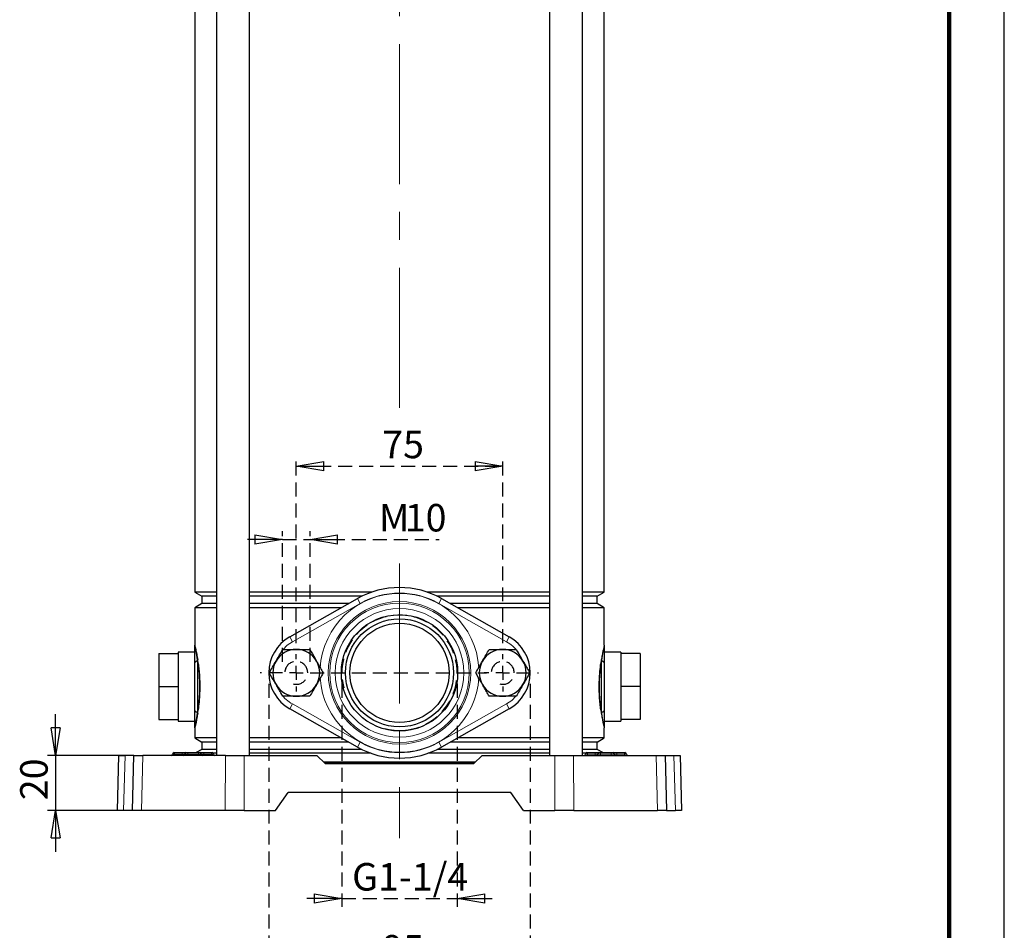
# Model space of a CAD drawing. Units: millimetres. Extents: x -4 to 213, y 0 to 297.
# Drawn here: x 121 to 210, y 132 to 214 of the extents above; entities that cross this region are included whole.
import ezdxf

# ---------------------------------------------------------------- set-up
doc = ezdxf.new("R2010")
doc.units = ezdxf.units.MM
doc.linetypes.add('CENTERX2', pattern=[20.32, 12.7, -2.54, 2.54, -2.54])
doc.linetypes.add('HIDDEN', pattern=[1.905, 1.27, -0.635])
doc.layers.add('FORMAT', color=7, linetype='Continuous')
doc.layers.add('TRATTEGGIO', color=7, linetype='HIDDEN')
doc.styles.add('SLDTEXTSTYLE0', font='TXT', dxfattribs={"width": 0.605})
doc.dimstyles.new('SLDDIMSTYLE2', dxfattribs={"dimtxt": 2.5, "dimasz": 2.5, "dimexe": 0, "dimexo": 0.0625, "dimtad": 1, "dimlfac": 4, "dimrnd": 1e-09, "dimzin": 12, "dimdsep": 46, "dimtxsty": 'SLDTEXTSTYLE0', "dimblk1": 'CLOSED', "dimblk2": 'CLOSED', "dimsah": 1, "dimcen": 0.09, "dimadec": 0, "dimazin": 3, "dimtfac": 1, "dimtofl": 0, "dimtmove": 0, "dimatfit": 3, "dimldrblk": 'CLOSED', "dimfxl": 0, "dimfrac": 2, "dimtolj": 1, "dimtzin": 12, "dimarcsym": 0})
doc.dimstyles.new('SLDDIMSTYLE3', dxfattribs={"dimtxt": 2.5, "dimasz": 2.5, "dimexe": 0, "dimexo": 0.0625, "dimtad": 1, "dimlfac": 4, "dimrnd": 1e-09, "dimzin": 12, "dimdsep": 46, "dimtxsty": 'SLDTEXTSTYLE0', "dimblk1": 'CLOSED', "dimblk2": 'CLOSED', "dimsah": 1, "dimcen": 0.09, "dimadec": 0, "dimazin": 3, "dimtfac": 1, "dimtmove": 0, "dimatfit": 0, "dimldrblk": 'CLOSED', "dimfxl": 0, "dimfrac": 2, "dimtolj": 1, "dimtzin": 12, "dimarcsym": 0})
doc.dimstyles.new('SLDDIMSTYLE6', dxfattribs={"dimtxt": 2.5, "dimasz": 2.5, "dimexe": 0, "dimexo": 0.0625, "dimtad": 1, "dimdec": 6, "dimlfac": 4, "dimrnd": 1e-09, "dimzin": 12, "dimdsep": 46, "dimtxsty": 'SLDTEXTSTYLE0', "dimblk1": 'CLOSED', "dimblk2": 'CLOSED', "dimsah": 1, "dimcen": 0.09, "dimadec": 0, "dimazin": 3, "dimtfac": 1, "dimtmove": 0, "dimatfit": 0, "dimldrblk": 'CLOSED', "dimfxl": 0, "dimfrac": 2, "dimtolj": 1, "dimtzin": 12, "dimarcsym": 0})

# ---------------------------------------------------------------- blocks, each defined once
blk = doc.blocks.new('_Closed')
at = {"color": 0, "linetype": 'ByBlock', "lineweight": -2}
for p, q in [((-1, 0.166667), (0, 0)), ((-1, 0.166667), (-1, -0.166667)), ((0, 0), (-1, -0.166667)), ((0, 0), (-1, 0))]:
    blk.add_line(p, q, dxfattribs=at)
blk = doc.blocks.new('_D_13')
at = {"layer": 'FORMAT'}
for p, q in [((123.841, 147.444), (123.841, 151.194)), ((130.772, 147.444), (123.091, 147.444)), ((123.841, 147.444), (123.841, 142.444)), ((130.641, 142.444), (123.091, 142.444)), ((123.841, 142.444), (123.841, 138.694))]:
    blk.add_line(p, q, dxfattribs=at)
at = {"layer": 'FORMAT', "xscale": 2.5, "yscale": 2.5}
for p, rotation in [((123.841, 147.444), 270.0000000000004), ((123.841, 142.444), 90.0000000000004)]:
    blk.add_blockref('_Closed', p, dxfattribs=dict(at, rotation=rotation))
at = {"layer": 'FORMAT', "insert": (120.618, 143.378), "char_height": 2.5, "attachment_point": 1, "rotation": 90, "style": 'SLDTEXTSTYLE0'}
blk.add_mtext('20', dxfattribs=at)
blk = doc.blocks.new('_D_14')
at = {"layer": 'TRATTEGGIO'}
for p, q in [((143.194, 153.944), (143.194, 127.153)), ((166.944, 153.944), (166.944, 127.153)), ((143.194, 127.903), (166.944, 127.903))]:
    blk.add_line(p, q, dxfattribs=at)
at = {"layer": 'TRATTEGGIO', "xscale": 2.5, "yscale": 2.5, "rotation": 180.0000000000004}
blk.add_blockref('_Closed', (143.194, 127.903), dxfattribs=at)
at = {"layer": 'TRATTEGGIO', "xscale": 2.5, "yscale": 2.5}
blk.add_blockref('_Closed', (166.944, 127.903), dxfattribs=at)
at = {"layer": 'TRATTEGGIO', "insert": (153.503, 131.126), "char_height": 2.5, "attachment_point": 1, "style": 'SLDTEXTSTYLE0'}
blk.add_mtext('95', dxfattribs=at)
blk = doc.blocks.new('_D_15')
at = {"layer": 'TRATTEGGIO', "color": 7}
for p, q in [((145.694, 157.631), (145.694, 174.467)), ((164.444, 157.631), (164.444, 174.467)), ((145.694, 173.717), (164.444, 173.717))]:
    blk.add_line(p, q, dxfattribs=at)
at = {"layer": 'TRATTEGGIO', "color": 7, "xscale": 2.5, "yscale": 2.5, "rotation": 180.0000000000004}
blk.add_blockref('_Closed', (145.694, 173.717), dxfattribs=at)
at = {"layer": 'TRATTEGGIO', "color": 7, "xscale": 2.5, "yscale": 2.5}
blk.add_blockref('_Closed', (164.444, 173.717), dxfattribs=at)
at = {"layer": 'TRATTEGGIO', "color": 7, "insert": (153.503, 176.94), "char_height": 2.5, "attachment_point": 1, "style": 'SLDTEXTSTYLE0'}
blk.add_mtext('75', dxfattribs=at)
blk = doc.blocks.new('_D_16')
at = {"layer": 'TRATTEGGIO'}
for p, q in [((144.444, 155.944), (144.444, 167.813)), ((146.944, 155.944), (146.944, 167.813)), ((144.444, 167.063), (140.694, 167.063)), ((144.444, 167.063), (146.944, 167.063)), ((146.944, 167.063), (158.681, 167.063))]:
    blk.add_line(p, q, dxfattribs=at)
at = {"layer": 'TRATTEGGIO', "xscale": 2.5, "yscale": 2.5}
blk.add_blockref('_Closed', (144.444, 167.063), dxfattribs=at)
at = {"layer": 'TRATTEGGIO', "xscale": 2.5, "yscale": 2.5, "rotation": 180.0000000000004}
blk.add_blockref('_Closed', (146.944, 167.063), dxfattribs=at)
at = {"layer": 'TRATTEGGIO', "char_height": 2.5, "attachment_point": 1, "style": 'SLDTEXTSTYLE0'}
for s, insert in [('M', (153.202, 170.286)), ('10', (155.549, 170.286))]:
    blk.add_mtext(s, dxfattribs=dict(at, insert=insert))
blk = doc.blocks.new('_D_17')
at = {"layer": 'TRATTEGGIO'}
for p, q in [((149.83, 153.944), (149.83, 133.694)), ((160.308, 153.944), (160.308, 133.694)), ((149.83, 134.444), (146.08, 134.444)), ((149.83, 134.444), (160.308, 134.444)), ((160.308, 134.444), (164.058, 134.444))]:
    blk.add_line(p, q, dxfattribs=at)
at = {"layer": 'TRATTEGGIO', "xscale": 2.5, "yscale": 2.5}
blk.add_blockref('_Closed', (149.83, 134.444), dxfattribs=at)
at = {"layer": 'TRATTEGGIO', "xscale": 2.5, "yscale": 2.5, "rotation": 180.0000000000004}
blk.add_blockref('_Closed', (160.308, 134.444), dxfattribs=at)
at = {"layer": 'TRATTEGGIO', "insert": (150.764, 137.666), "char_height": 2.5, "attachment_point": 1, "style": 'SLDTEXTSTYLE0'}
blk.add_mtext('G1-1/4', dxfattribs=at)
blk = doc.blocks.new('SW_CENTERMARKSYMBOL_1')
at = {"layer": 'TRATTEGGIO', "color": 0}
for p, q in [((0, 1.25), (0, 1.688)), ((-1.25, 0), (-3.268, 0)), ((0, 0), (-0.625, 0)), ((0, 0), (0, 0.625)), ((0, 0), (0, -0.625)), ((0, 0), (0.625, 0)), ((1.25, 0), (17.287, 0)), ((0, -1.25), (0, -1.687))]:
    blk.add_line(p, q, dxfattribs=at)
blk = doc.blocks.new('SW_CENTERMARKSYMBOL_2')
at = {"layer": 'TRATTEGGIO', "color": 0}
for p, q in [((0, 1.25), (0, 1.688)), ((-1.25, 0), (-1.688, 0)), ((0, 0), (-0.625, 0)), ((0, 0), (0, 0.625)), ((0, 0), (0, -0.625)), ((0, 0), (0.625, 0)), ((1.25, 0), (3.25, 0)), ((0, -1.25), (0, -1.688))]:
    blk.add_line(p, q, dxfattribs=at)

msp = doc.modelspace()

# ---------------------------------------------------------------- linework, layer by layer
at = {"color": 7, "linetype": 'Continuous', "lineweight": 25}
for p, q in [((210, 0), (210, 297)), ((138.45482933, 240.4437306), (138.45482933, 147.4437306)), ((141.45482933, 147.4437306), (141.45482933, 240.4437306)), ((168.68364423, 240.4437306), (168.68364423, 147.4437306)), ((171.68364423, 147.4437306), (171.68364423, 240.4437306)), ((136.46923678, 223.23470293), (136.46923678, 162.27775828)), ((173.66923678, 162.27775828), (173.66923678, 223.23470293)), ((136.46923678, 162.27775828), (137.11923678, 161.9024806)), ((138.45482933, 162.27775828), (136.46923678, 162.27775828)), ((137.11923678, 161.9024806), (137.11923678, 161.2349806)), ((138.45482933, 161.9024806), (137.11923678, 161.9024806)), ((152.56433398, 162.27775828), (141.45482933, 162.27775828)), ((151.65774174, 161.9024806), (141.45482933, 161.9024806)), ((168.68364423, 162.27775828), (157.57413959, 162.27775828)), ((168.68364423, 161.9024806), (158.48073183, 161.9024806)), ((173.66923678, 162.27775828), (171.68364423, 162.27775828)), ((173.01923678, 161.9024806), (171.68364423, 161.9024806)), ((173.01923678, 161.9024806), (173.66923678, 162.27775828)), ((173.01923678, 161.2349806), (173.01923678, 161.9024806)), ((137.11923678, 161.2349806), (136.46923678, 160.85970293)), ((138.45482933, 161.2349806), (137.11923678, 161.2349806)), ((150.45025072, 161.2349806), (141.45482933, 161.2349806)), ((145.09808293, 158.20781025), (151.25385217, 161.68949522)), ((158.8846214, 161.68949522), (165.04039063, 158.20781025)), ((168.68364423, 161.2349806), (159.68822284, 161.2349806)), ((173.01923678, 161.2349806), (171.68364423, 161.2349806)), ((173.66923678, 160.85970293), (173.01923678, 161.2349806)), ((136.46923678, 160.85970293), (136.46923678, 157.4437306)), ((138.45482933, 160.85970293), (136.46923678, 160.85970293)), ((149.7867436, 160.85970293), (141.45482933, 160.85970293)), ((168.68364423, 160.85970293), (160.35172997, 160.85970293)), ((173.66923678, 160.85970293), (171.68364423, 160.85970293)), ((173.66923678, 157.4437306), (173.66923678, 160.85970293)), ((133.21923678, 156.6937306), (134.96923678, 156.6937306)), ((133.21923678, 156.6937306), (133.21923678, 153.6937306)), ((136.46923678, 156.8187306), (134.96923678, 156.8187306)), ((134.96923678, 156.8187306), (134.96923678, 156.6937306)), ((134.96923678, 156.6937306), (134.96923678, 155.95150283)), ((175.16923678, 156.8187306), (173.66923678, 156.8187306)), ((175.16923678, 156.8187306), (175.16923678, 156.6937306)), ((176.91923678, 156.6937306), (175.16923678, 156.6937306)), ((175.16923678, 156.6937306), (175.16923678, 155.95150283)), ((176.91923678, 156.6937306), (176.91923678, 153.6937306)), ((134.96923678, 155.95150283), (134.96923678, 154.43595837)), ((136.46923678, 151.6252278), (136.46923678, 155.76223341)), ((173.66923678, 155.76223341), (173.66923678, 151.6252278)), ((175.16923678, 155.95150283), (175.16923678, 154.43595837)), ((134.96923678, 154.43595837), (134.96923678, 153.6937306)), ((175.16923678, 154.43595837), (175.16923678, 153.6937306)), ((133.21923678, 153.6937306), (133.21923678, 150.6937306)), ((133.21923678, 153.6937306), (134.96923678, 153.6937306)), ((134.96923678, 153.6937306), (134.96923678, 152.95150283)), ((134.96923678, 152.95150283), (134.96923678, 151.43595837)), ((176.91923678, 153.6937306), (175.16923678, 153.6937306)), ((175.16923678, 153.6937306), (175.16923678, 152.95150283)), ((175.16923678, 152.95150283), (175.16923678, 151.43595837)), ((176.91923678, 153.6937306), (176.91923678, 150.6937306)), ((134.96923678, 151.43595837), (134.96923678, 150.6937306)), ((151.25385217, 148.19796599), (145.09808293, 151.67965095)), ((165.04039063, 151.67965095), (158.8846214, 148.19796599)), ((175.16923678, 151.43595837), (175.16923678, 150.6937306)), ((133.21923678, 150.6937306), (134.96923678, 150.6937306)), ((134.96923678, 150.6937306), (134.96923678, 150.5687306)), ((134.96923678, 150.5687306), (136.46923678, 150.5687306)), ((173.66923678, 150.5687306), (175.16923678, 150.5687306)), ((176.91923678, 150.6937306), (175.16923678, 150.6937306)), ((175.16923678, 150.6937306), (175.16923678, 150.5687306)), ((136.46923678, 149.9437306), (136.46923678, 149.02775828)), ((173.66923678, 149.02775828), (173.66923678, 149.9437306)), ((136.46923678, 149.02775828), (137.11923678, 148.6524806)), ((138.45482933, 149.02775828), (136.46923678, 149.02775828)), ((137.11923678, 148.6524806), (137.11923678, 147.9849806)), ((138.45482933, 148.6524806), (137.11923678, 148.6524806)), ((149.7867436, 149.02775828), (141.45482933, 149.02775828)), ((150.45025072, 148.6524806), (141.45482933, 148.6524806)), ((168.68364423, 148.6524806), (159.68822284, 148.6524806)), ((168.68364423, 149.02775828), (160.35172997, 149.02775828)), ((173.66923678, 149.02775828), (171.68364423, 149.02775828)), ((173.01923678, 148.6524806), (171.68364423, 148.6524806)), ((173.01923678, 148.6524806), (173.66923678, 149.02775828)), ((173.01923678, 147.9849806), (173.01923678, 148.6524806)), ((134.46709298, 147.57091215), (134.46701682, 147.56654905)), ((134.59207394, 147.6937306), (134.63173678, 147.6937306)), ((134.63173678, 147.6937306), (135.33173678, 147.6937306)), ((135.33173678, 147.6937306), (135.70457394, 147.6937306)), ((135.57951682, 147.56654905), (135.57959298, 147.57091215)), ((135.70457394, 147.6937306), (135.83173678, 147.6937306)), ((135.83173678, 147.6937306), (136.80673678, 147.6937306)), ((137.11923678, 147.9849806), (136.61477698, 147.6937306)), ((136.80673678, 147.6937306), (136.93389962, 147.6937306)), ((136.93389962, 147.6937306), (137.30673678, 147.6937306)), ((137.05895674, 147.56654905), (137.05888058, 147.57091215)), ((138.45482933, 147.9849806), (137.11923678, 147.9849806)), ((137.30673678, 147.6937306), (138.00673678, 147.6937306)), ((138.00673678, 147.6937306), (138.04639962, 147.6937306)), ((138.45482933, 147.64578732), (138.14482351, 147.64578732)), ((138.17145674, 147.56654905), (138.17138058, 147.57091215)), ((151.65774174, 147.9849806), (141.45482933, 147.9849806)), ((152.46107194, 147.64578732), (141.45482933, 147.64578732)), ((168.68364423, 147.64578732), (157.67740162, 147.64578732)), ((168.68364423, 147.9849806), (158.48073183, 147.9849806)), ((173.01923678, 147.9849806), (171.68364423, 147.9849806)), ((171.99365005, 147.64578732), (171.68364423, 147.64578732)), ((171.96709298, 147.57091215), (171.96701682, 147.56654905)), ((172.09207394, 147.6937306), (172.13173678, 147.6937306)), ((172.13173678, 147.6937306), (172.83173678, 147.6937306)), ((172.83173678, 147.6937306), (173.20457394, 147.6937306)), ((173.52369658, 147.6937306), (173.01923678, 147.9849806)), ((173.07951682, 147.56654905), (173.07959298, 147.57091215)), ((173.20457394, 147.6937306), (173.33173678, 147.6937306)), ((173.33173678, 147.6937306), (174.30673678, 147.6937306)), ((174.30673678, 147.6937306), (174.43389962, 147.6937306)), ((174.43389962, 147.6937306), (174.80673678, 147.6937306)), ((174.55895674, 147.56654905), (174.55888058, 147.57091215)), ((174.80673678, 147.6937306), (175.50673678, 147.6937306)), ((175.50673678, 147.6937306), (175.54639962, 147.6937306)), ((175.67145674, 147.56654905), (175.67138058, 147.57091215)), ((129.44423678, 142.4437306), (129.57516639, 147.4437306)), ((129.57516639, 147.4437306), (130.14353014, 147.4437306)), ((130.95016639, 147.4437306), (130.14353014, 147.4437306)), ((130.81923678, 142.4437306), (130.95016639, 147.4437306)), ((130.95016639, 147.4437306), (131.77235937, 147.4437306)), ((139.26414128, 147.4437306), (131.77235937, 147.4437306)), ((139.26414128, 147.4437306), (140.97365599, 147.4437306)), ((140.97365599, 147.4437306), (147.56923678, 147.4437306)), ((147.56923678, 147.4437306), (148.31923678, 146.69398761)), ((155.06923678, 146.82620535), (148.18697372, 146.82620535)), ((155.06923678, 146.76370535), (148.24949514, 146.76370535)), ((148.31923678, 146.69398761), (161.81923678, 146.69398761)), ((161.95149984, 146.82620535), (155.06923678, 146.82620535)), ((161.88897842, 146.76370535), (155.06923678, 146.76370535)), ((161.81923678, 146.69398761), (162.56923678, 147.4437306)), ((162.56923678, 147.4437306), (169.16481757, 147.4437306)), ((169.16481757, 147.4437306), (170.87433228, 147.4437306)), ((170.87433228, 147.4437306), (178.36611419, 147.4437306)), ((178.36611419, 147.4437306), (179.18830717, 147.4437306)), ((179.18830717, 147.4437306), (179.31923678, 142.4437306)), ((179.18830717, 147.4437306), (179.99494343, 147.4437306)), ((179.99494343, 147.4437306), (180.56330717, 147.4437306)), ((180.56330717, 147.4437306), (180.69423678, 142.4437306)), ((143.81923678, 142.4437306), (144.95707403, 144.0687306)), ((165.18139953, 144.0687306), (144.95707403, 144.0687306)), ((166.31923678, 142.4437306), (165.18139953, 144.0687306)), ((130.01260053, 142.4437306), (129.44423678, 142.4437306)), ((130.81923678, 142.4437306), (130.01260053, 142.4437306)), ((131.64142976, 142.4437306), (130.81923678, 142.4437306)), ((139.24105486, 142.4437306), (131.64142976, 142.4437306)), ((140.95056957, 142.4437306), (139.24105486, 142.4437306)), ((140.95056957, 142.4437306), (143.81923678, 142.4437306)), ((166.31923678, 142.4437306), (169.18790399, 142.4437306)), ((170.8974187, 142.4437306), (169.18790399, 142.4437306)), ((170.8974187, 142.4437306), (178.4970438, 142.4437306)), ((179.31923678, 142.4437306), (178.4970438, 142.4437306)), ((179.31923678, 142.4437306), (180.12587303, 142.4437306)), ((180.69423678, 142.4437306), (180.12587303, 142.4437306))]:
    msp.add_line(p, q, dxfattribs=at)
at = {"color": 7, "linetype": 'Continuous', "lineweight": 140}
msp.add_line((205, 292), (205, 5), dxfattribs=at)
at = {"color": 8, "linetype": 'Continuous', "lineweight": 18}
for p, q in [((151.50000601, 161.2542846), (145.34423678, 157.77259963)), ((151.50000601, 161.2542846), (151.25385217, 161.68949522)), ((158.63846755, 161.2542846), (158.8846214, 161.68949522)), ((164.79423678, 157.77259963), (158.63846755, 161.2542846)), ((145.09808293, 158.20781025), (145.34423678, 157.77259963)), ((164.79423678, 157.77259963), (165.04039063, 158.20781025)), ((136.73575151, 155.74714462), (136.69752317, 156.05393922)), ((136.73575151, 155.74714462), (136.73575151, 151.64031659)), ((136.74135172, 156.11228038), (136.78691949, 155.80055529)), ((173.35155407, 155.80055529), (173.39712184, 156.11228038)), ((173.44095039, 156.05393922), (173.40272205, 155.74714462)), ((173.40272205, 151.64031659), (173.40272205, 155.74714462)), ((145.09808293, 151.67965095), (145.34423678, 152.11486157)), ((145.34423678, 152.11486157), (151.50000601, 148.63317661)), ((158.63846755, 148.63317661), (164.79423678, 152.11486157)), ((164.79423678, 152.11486157), (165.04039063, 151.67965095)), ((136.69752317, 151.33352199), (136.73575151, 151.64031659)), ((136.78691949, 151.58690592), (136.74135172, 151.27518083)), ((173.39712184, 151.27518083), (173.35155407, 151.58690592)), ((173.40272205, 151.64031659), (173.44095039, 151.33352199)), ((151.25385217, 148.19796599), (151.50000601, 148.63317661)), ((158.8846214, 148.19796599), (158.63846755, 148.63317661)), ((134.46701682, 147.56654905), (134.63173678, 147.56654905)), ((134.63173678, 147.57091215), (134.46709298, 147.57091215)), ((134.63173678, 147.57091215), (134.63173678, 147.6937306)), ((135.33173678, 147.57091215), (134.63173678, 147.57091215)), ((134.63173678, 147.56654905), (134.63173678, 147.57091215)), ((134.63173678, 147.56654905), (135.33173678, 147.56654905)), ((134.63173678, 147.56654905), (134.63173678, 147.4437306)), ((135.33173678, 147.57091215), (135.33173678, 147.6937306)), ((135.57959298, 147.57091215), (135.33173678, 147.57091215)), ((135.33173678, 147.56654905), (135.33173678, 147.57091215)), ((135.33173678, 147.4437306), (135.33173678, 147.56654905)), ((135.33173678, 147.56654905), (135.57951682, 147.56654905)), ((135.57951682, 147.56654905), (135.83173678, 147.56654905)), ((135.83173678, 147.57091215), (135.57959298, 147.57091215)), ((135.83173678, 147.57091215), (135.83173678, 147.6937306)), ((135.83173678, 147.56654905), (135.83173678, 147.57091215)), ((136.80673678, 147.57091215), (135.83173678, 147.57091215)), ((135.83173678, 147.4437306), (135.83173678, 147.56654905)), ((135.83173678, 147.56654905), (136.80673678, 147.56654905)), ((136.80673678, 147.57091215), (136.80673678, 147.6937306)), ((136.80673678, 147.56654905), (136.80673678, 147.57091215)), ((137.05888058, 147.57091215), (136.80673678, 147.57091215)), ((136.80673678, 147.4437306), (136.80673678, 147.56654905)), ((136.80673678, 147.56654905), (137.05895674, 147.56654905)), ((137.30673678, 147.57091215), (137.05888058, 147.57091215)), ((137.05895674, 147.56654905), (137.30673678, 147.56654905)), ((137.30673678, 147.6937306), (137.30673678, 147.57091215)), ((137.30673678, 147.56654905), (137.30673678, 147.57091215)), ((138.00673678, 147.57091215), (137.30673678, 147.57091215)), ((137.30673678, 147.56654905), (137.30673678, 147.4437306)), ((137.30673678, 147.56654905), (138.00673678, 147.56654905)), ((138.00673678, 147.6937306), (138.00673678, 147.57091215)), ((138.00673678, 147.56654905), (138.00673678, 147.57091215)), ((138.17138058, 147.57091215), (138.00673678, 147.57091215)), ((138.00673678, 147.56654905), (138.00673678, 147.4437306)), ((138.00673678, 147.56654905), (138.17145674, 147.56654905)), ((171.96701682, 147.56654905), (172.13173678, 147.56654905)), ((172.13173678, 147.57091215), (171.96709298, 147.57091215)), ((172.13173678, 147.57091215), (172.13173678, 147.6937306)), ((172.13173678, 147.56654905), (172.13173678, 147.57091215)), ((172.83173678, 147.57091215), (172.13173678, 147.57091215)), ((172.13173678, 147.4437306), (172.13173678, 147.56654905)), ((172.13173678, 147.56654905), (172.83173678, 147.56654905)), ((172.83173678, 147.57091215), (172.83173678, 147.6937306)), ((172.83173678, 147.56654905), (172.83173678, 147.57091215)), ((173.07959298, 147.57091215), (172.83173678, 147.57091215)), ((172.83173678, 147.4437306), (172.83173678, 147.56654905)), ((172.83173678, 147.56654905), (173.07951682, 147.56654905)), ((173.07951682, 147.56654905), (173.33173678, 147.56654905)), ((173.33173678, 147.57091215), (173.07959298, 147.57091215)), ((173.33173678, 147.57091215), (173.33173678, 147.6937306)), ((173.33173678, 147.56654905), (173.33173678, 147.57091215)), ((174.30673678, 147.57091215), (173.33173678, 147.57091215)), ((173.33173678, 147.4437306), (173.33173678, 147.56654905)), ((173.33173678, 147.56654905), (174.30673678, 147.56654905)), ((174.30673678, 147.57091215), (174.30673678, 147.6937306)), ((174.30673678, 147.56654905), (174.30673678, 147.57091215)), ((174.55888058, 147.57091215), (174.30673678, 147.57091215)), ((174.30673678, 147.4437306), (174.30673678, 147.56654905)), ((174.30673678, 147.56654905), (174.55895674, 147.56654905)), ((174.80673678, 147.57091215), (174.55888058, 147.57091215)), ((174.55895674, 147.56654905), (174.80673678, 147.56654905)), ((174.80673678, 147.6937306), (174.80673678, 147.57091215)), ((174.80673678, 147.56654905), (174.80673678, 147.57091215)), ((175.50673678, 147.57091215), (174.80673678, 147.57091215)), ((174.80673678, 147.56654905), (174.80673678, 147.4437306)), ((174.80673678, 147.56654905), (175.50673678, 147.56654905)), ((175.50673678, 147.6937306), (175.50673678, 147.57091215)), ((175.50673678, 147.56654905), (175.50673678, 147.57091215)), ((175.67138058, 147.57091215), (175.50673678, 147.57091215)), ((175.50673678, 147.56654905), (175.50673678, 147.4437306)), ((175.50673678, 147.56654905), (175.67145674, 147.56654905)), ((130.14353014, 147.4437306), (130.01260053, 142.4437306)), ((131.77235937, 147.4437306), (131.64142976, 142.4437306)), ((139.24105486, 142.4437306), (139.26414128, 147.4437306)), ((140.97365599, 147.4437306), (140.95056957, 142.4437306)), ((169.18790399, 142.4437306), (169.16481757, 147.4437306)), ((170.87433228, 147.4437306), (170.8974187, 142.4437306)), ((178.4970438, 142.4437306), (178.36611419, 147.4437306)), ((180.12587303, 142.4437306), (179.99494343, 147.4437306))]:
    msp.add_line(p, q, dxfattribs=at)
at = {"color": 8, "linetype": 'Continuous', "lineweight": 18, "flags": 128}
for points in [[(145.34423678, 157.77259963), (144.87361521, 157.44873087), (144.48857767, 157.07263603)], [(166.28519737, 155.94795299), (166.24494175, 156.06431045), (166.0822366, 156.43435364)], [(143.85327619, 153.93950821), (143.89353181, 153.82315075), (144.05623696, 153.45310756)], [(164.79423678, 152.11486157), (165.26485835, 152.43873034), (165.64989589, 152.81482517)]]:
    msp.add_lwpolyline(points, dxfattribs=at)
at = {"color": 8, "linetype": 'Continuous', "lineweight": 18}
for radius in [6.47178045, 6.33733248, 5.83801772]:
    msp.add_circle((155.06923678, 154.9437306), radius, dxfattribs=at)
at = {"color": 7, "linetype": 'Continuous', "lineweight": 25}
for radius in [5.28125, 4.90625, 4.5]:
    msp.add_circle((155.06923678, 154.9437306), radius, dxfattribs=at)
at = {"color": 8, "linetype": 'Continuous', "lineweight": 18}
for centre, radius, start, end in [((155.06923678, 154.9437306), 7.2207526, 90, 176.5834484903), ((155.06923678, 154.9437306), 7.25, 60.5076273249, 119.4923726751), ((155.06923678, 154.9437306), 7.2207526, 3.6257864019, 90), ((163.19423678, 154.9437306), 3.25, 36.4411833301, 60.5076273249), ((136.81993007, 155.7229643), 0.35288503, 110.296278221, 173.610882635), ((136.65071646, 156.13473614), 0.09337564, 300.0842690641, 346.0846306551), ((136.70087094, 155.83177563), 0.09153722, 292.3989476084, 340.0580937929), ((173.43760262, 155.83177563), 0.09153722, 199.9419062071, 247.6010523916), ((173.4877571, 156.13473614), 0.09337564, 193.9153693449, 239.9157309359), ((173.31854349, 155.7229643), 0.35288503, 6.3891173649, 69.703721779), ((155.06923678, 154.9437306), 7.2207526, 183.6955921995, 356.6069192548), ((146.94423678, 154.9437306), 3.25, 216.4411833301, 240.5076273249), ((136.81993007, 151.66449691), 0.35288503, 186.3891173649, 249.703721779), ((136.65071646, 151.25272506), 0.09337564, 13.9153693448, 59.915730936), ((136.70087094, 151.55568557), 0.09153722, 19.9419062072, 67.6010523916), ((173.43760262, 151.55568557), 0.09153722, 112.3989476084, 160.0580937928), ((173.4877571, 151.25272506), 0.09337564, 120.084269064, 166.0846306551), ((173.31854349, 151.66449691), 0.35288503, 290.296278221, 353.6108826351), ((155.06923678, 154.9437306), 7.25, 240.5076273249, 299.4923726751)]:
    msp.add_arc(centre, radius, start, end, dxfattribs=at)
at = {"color": 7, "linetype": 'Continuous', "lineweight": 25}
for centre, radius, start, end in [((155.06923678, 154.9437306), 7.75, 60.5076273249, 119.4923726751), ((146.94423678, 154.9437306), 3.75, 119.4923726751, 240.5076273249), ((163.19423678, 154.9437306), 3.75, 299.4923726751, 60.5076273249), ((145.69423678, 154.9437306), 2.125, 90, 150), ((145.69423678, 154.9437306), 2.125, 30, 90), ((164.44423678, 154.9437306), 2.125, 90, 150), ((164.44423678, 154.9437306), 2.125, 30, 90), ((145.69423678, 154.9437306), 2.125, 150, 210), ((145.69423678, 154.9437306), 2.125, 330, 30), ((164.44423678, 154.9437306), 2.125, 150, 210), ((164.44423678, 154.9437306), 2.125, 330, 30), ((145.69423678, 154.9437306), 2.125, 210, 270), ((145.69423678, 154.9437306), 2.125, 270, 330), ((164.44423678, 154.9437306), 2.125, 210, 270), ((164.44423678, 154.9437306), 2.125, 270, 330), ((134.34203586, 147.5687306), 0.125, 270, 359), ((134.59207394, 147.5687306), 0.125, 90, 179), ((135.45453586, 147.5687306), 0.125, 270, 359), ((135.70457394, 147.5687306), 0.125, 90, 179), ((136.93389962, 147.5687306), 0.125, 1, 90), ((137.1839377, 147.5687306), 0.125, 181, 270), ((138.04639962, 147.5687306), 0.125, 1, 90), ((138.2964377, 147.5687306), 0.125, 181, 270), ((155.06923678, 154.9437306), 7.75, 240.5076273249, 299.4923726751), ((171.84203586, 147.5687306), 0.125, 270, 359), ((172.09207394, 147.5687306), 0.125, 90, 179), ((172.95453586, 147.5687306), 0.125, 270, 359), ((173.20457394, 147.5687306), 0.125, 90, 179), ((174.43389962, 147.5687306), 0.125, 1, 90), ((174.6839377, 147.5687306), 0.125, 181, 270), ((175.54639962, 147.5687306), 0.125, 1, 90), ((175.7964377, 147.5687306), 0.125, 181, 270)]:
    msp.add_arc(centre, radius, start, end, dxfattribs=at)
for points, knots in [([(136.46923678, 157.4437306), (136.46923771, 157.44380556), (136.46923904, 157.443913), (136.46925245, 157.44410661), (136.46932374, 157.44452493), (136.47015497, 157.44386317), (136.47722507, 157.42032848), (136.50563939, 157.30850953), (136.56479197, 157.05191431), (136.64703917, 156.66687901), (136.70952195, 156.29945319), (136.74135172, 156.11228038)], [0, 0, 0, 0, 0.00387170278, 0.00554980659, 0.01231641839, 0.03938447051, 0.1477631004, 0.34696670799, 0.55202811446, 0.77179568227, 1, 1, 1, 1]), ([(136.46923678, 155.76223341), (136.46923678, 155.91229662), (136.46923678, 156.26001323), (136.46923678, 156.71217711), (136.46923678, 157.05620183), (136.46923678, 157.26280488), (136.46923678, 157.36740619), (136.46923678, 157.417557), (136.46923678, 157.4375343), (136.46923678, 157.442907), (136.46923678, 157.4437306)], [0, 0, 0, 0, 0.1779606758, 0.4123587906, 0.6467856516, 0.7945125079, 0.9062164347, 0.9732968172, 0.9959065712, 1, 1, 1, 1]), ([(173.66923678, 157.4437306), (173.66923678, 157.44290699), (173.66923678, 157.43712813), (173.66923678, 157.41618452), (173.66923678, 157.36402577), (173.66923678, 157.25638486), (173.66923678, 157.04598258), (173.66923678, 156.69820967), (173.66923678, 156.24827798), (173.66923678, 155.90634187), (173.66923678, 155.76223341)], [0, 0, 0, 0, 0.0040933805, 0.0287210648, 0.0979362891, 0.2114755354, 0.3606165234, 0.5949758378, 0.8293031673, 1, 1, 1, 1]), ([(143.8539328, 156.0062306), (143.86847276, 156.03141456), (143.97858531, 156.22213508), (144.1861974, 156.58172977), (144.37307329, 156.90540832), (144.46736746, 157.0687306)], [0, 0, 0, 0, 0.0700880251, 0.5307833989, 1, 1, 1, 1]), ([(144.46736746, 157.0687306), (144.66661643, 157.0687306), (145.06876754, 157.0687306), (145.48448822, 157.0687306), (145.69423678, 157.0687306)], [0, 0, 0, 0, 0.4954579635, 1, 1, 1, 1]), ([(145.69423678, 157.0687306), (145.72331671, 157.0687306), (145.9435418, 157.0687306), (146.35876598, 157.0687306), (146.73251777, 157.0687306), (146.9211061, 157.0687306)], [0, 0, 0, 0, 0.0700880251, 0.5307833989, 1, 1, 1, 1]), ([(146.9211061, 157.0687306), (147.07893754, 156.79535853), (147.28131413, 156.444832), (147.4888582, 156.08535512), (147.53454076, 156.0062306)], [0, 0, 0, 0, 0.7798898317, 1, 1, 1, 1]), ([(162.6039328, 156.0062306), (162.61847276, 156.03141456), (162.72858531, 156.22213508), (162.9361974, 156.58172977), (163.12307329, 156.90540832), (163.21736746, 157.0687306)], [0, 0, 0, 0, 0.0700880251, 0.5307833989, 1, 1, 1, 1]), ([(163.21736746, 157.0687306), (163.41661643, 157.0687306), (163.81876754, 157.0687306), (164.23448822, 157.0687306), (164.44423678, 157.0687306)], [0, 0, 0, 0, 0.4954579635, 1, 1, 1, 1]), ([(164.44423678, 157.0687306), (164.47331671, 157.0687306), (164.6935418, 157.0687306), (165.10876598, 157.0687306), (165.48251777, 157.0687306), (165.6711061, 157.0687306)], [0, 0, 0, 0, 0.0700880251, 0.5307833989, 1, 1, 1, 1]), ([(165.6711061, 157.0687306), (165.82893754, 156.79535853), (166.03131413, 156.444832), (166.2388582, 156.08535512), (166.28454076, 156.0062306)], [0, 0, 0, 0, 0.7798898317, 1, 1, 1, 1]), ([(136.78691949, 155.80055529), (136.80969438, 155.61795528), (136.85523287, 155.25284592), (136.90417201, 154.64696994), (136.9296948, 154.02426368), (136.93096273, 153.41492513), (136.90837703, 152.83087289), (136.8632955, 152.2058891), (136.81509383, 151.81524254), (136.78691949, 151.58690592)], [0, 0, 0, 0, 0.1448920792, 0.2897122185, 0.4271848649, 0.5646382186, 0.6924066785, 0.8202087851, 1, 1, 1, 1]), ([(143.24049814, 154.9437306), (143.34012262, 155.11628527), (143.54119818, 155.46455835), (143.74905852, 155.82458302), (143.8539328, 156.0062306)], [0, 0, 0, 0, 0.4954579635, 1, 1, 1, 1]), ([(147.53454076, 156.0062306), (147.70149766, 155.71705278), (147.90916284, 155.35736613), (148.10883416, 155.01152526), (148.14797542, 154.9437306)], [0, 0, 0, 0, 0.8039715396, 1, 1, 1, 1]), ([(161.99049814, 154.9437306), (162.09012262, 155.11628527), (162.29119818, 155.46455835), (162.49905852, 155.82458302), (162.6039328, 156.0062306)], [0, 0, 0, 0, 0.4954579635, 1, 1, 1, 1]), ([(166.28454076, 156.0062306), (166.45149766, 155.71705278), (166.65916284, 155.35736613), (166.85883416, 155.01152526), (166.89797542, 154.9437306)], [0, 0, 0, 0, 0.8039715396, 1, 1, 1, 1]), ([(173.35155407, 151.58690592), (173.32877918, 151.76950593), (173.28324069, 152.13461529), (173.23430155, 152.74049126), (173.20877876, 153.36319752), (173.20751083, 153.97253607), (173.23009653, 154.55658832), (173.27517806, 155.1815721), (173.32337974, 155.57221867), (173.35155407, 155.80055529)], [0, 0, 0, 0, 0.1448920792, 0.2897122185, 0.4271848649, 0.5646382186, 0.6924066785, 0.8202087851, 1, 1, 1, 1]), ([(143.8539328, 153.8812306), (143.80825024, 153.96035512), (143.60070616, 154.319832), (143.39832958, 154.67035853), (143.24049814, 154.9437306)], [0, 0, 0, 0, 0.2201101671, 1, 1, 1, 1]), ([(148.14797542, 154.9437306), (148.04835094, 154.77117593), (147.84727538, 154.42290285), (147.63941504, 154.06287818), (147.53454076, 153.8812306)], [0, 0, 0, 0, 0.4954579635, 1, 1, 1, 1]), ([(162.6039328, 153.8812306), (162.55825024, 153.96035512), (162.35070616, 154.319832), (162.14832958, 154.67035853), (161.99049814, 154.9437306)], [0, 0, 0, 0, 0.2201101671, 1, 1, 1, 1]), ([(166.89797542, 154.9437306), (166.79835094, 154.77117593), (166.59727538, 154.42290285), (166.38941504, 154.06287818), (166.28454076, 153.8812306)], [0, 0, 0, 0, 0.4954579635, 1, 1, 1, 1]), ([(144.46736746, 152.8187306), (144.4282262, 152.88652526), (144.22855488, 153.23236613), (144.02088969, 153.59205278), (143.8539328, 153.8812306)], [0, 0, 0, 0, 0.1960284607, 1, 1, 1, 1]), ([(147.53454076, 153.8812306), (147.5200008, 153.85604665), (147.40988825, 153.66532612), (147.20227616, 153.30573143), (147.01540027, 152.98205289), (146.9211061, 152.8187306)], [0, 0, 0, 0, 0.0700880251, 0.5307833989, 1, 1, 1, 1]), ([(163.21736746, 152.8187306), (163.1782262, 152.88652526), (162.97855488, 153.23236613), (162.77088969, 153.59205278), (162.6039328, 153.8812306)], [0, 0, 0, 0, 0.1960284607, 1, 1, 1, 1]), ([(166.28454076, 153.8812306), (166.2700008, 153.85604665), (166.15988825, 153.66532612), (165.95227616, 153.30573143), (165.76540027, 152.98205289), (165.6711061, 152.8187306)], [0, 0, 0, 0, 0.0700880251, 0.5307833989, 1, 1, 1, 1]), ([(145.69423678, 152.8187306), (145.66515685, 152.8187306), (145.44493176, 152.8187306), (145.02970758, 152.8187306), (144.65595579, 152.8187306), (144.46736746, 152.8187306)], [0, 0, 0, 0, 0.0700880251, 0.5307833989, 1, 1, 1, 1]), ([(146.9211061, 152.8187306), (146.72185713, 152.8187306), (146.31970602, 152.8187306), (145.90398534, 152.8187306), (145.69423678, 152.8187306)], [0, 0, 0, 0, 0.49545796348, 1, 1, 1, 1]), ([(164.44423678, 152.8187306), (164.41515685, 152.8187306), (164.19493176, 152.8187306), (163.77970758, 152.8187306), (163.40595579, 152.8187306), (163.21736746, 152.8187306)], [0, 0, 0, 0, 0.0700880251, 0.5307833989, 1, 1, 1, 1]), ([(165.6711061, 152.8187306), (165.47185713, 152.8187306), (165.06970602, 152.8187306), (164.65398534, 152.8187306), (164.44423678, 152.8187306)], [0, 0, 0, 0, 0.49545796348, 1, 1, 1, 1]), ([(136.46923678, 149.9437306), (136.46923678, 149.94455422), (136.46923678, 149.95033307), (136.46923678, 149.97127669), (136.46923678, 150.02343544), (136.46923678, 150.13107634), (136.46923678, 150.34147863), (136.46923678, 150.68925153), (136.46923678, 151.13918323), (136.46923678, 151.48111933), (136.46923678, 151.6252278)], [0, 0, 0, 0, 0.0040933805, 0.0287210648, 0.0979362891, 0.2114755354, 0.3606165234, 0.5949758378, 0.8293031673, 1, 1, 1, 1]), ([(136.74135172, 151.27518083), (136.71528173, 151.11994732), (136.66240262, 150.80507915), (136.58822069, 150.44372725), (136.52699748, 150.16892599), (136.48152451, 149.98214524), (136.46930782, 149.9390452), (136.46923791, 149.94365583), (136.46923678, 149.9437306)], [0, 0, 0, 0, 0.1874372588, 0.3801887062, 0.5672102577, 0.7590846187, 0.9960931563, 1, 1, 1, 1]), ([(173.66923678, 151.6252278), (173.66923678, 151.4385153), (173.66923678, 151.09000505), (173.66923678, 150.67372932), (173.66923678, 150.36636405), (173.66923678, 150.15854818), (173.66923678, 150.03820062), (173.66923678, 149.97730597), (173.66923678, 149.95216079), (173.66923678, 149.94455426), (173.66923678, 149.9437306)], [0, 0, 0, 0, 0.2228534511, 0.4159695318, 0.6090973953, 0.7637300163, 0.8844475953, 0.9622006486, 0.9959069963, 1, 1, 1, 1]), ([(136.46923678, 149.9437306), (136.46923505, 149.94379504), (136.46920963, 149.94474218), (136.47124726, 149.95609279), (136.47314625, 149.96667114)], [0, 0, 0, 0, 0.0680365325, 1, 1, 1, 1])]:
    msp.add_open_spline(points, degree=3, knots=knots, dxfattribs=at)
at = {"color": 8, "linetype": 'Continuous', "lineweight": 18}
for points, knots in [([(136.69752317, 156.05393922), (136.67652077, 156.20249578), (136.63400107, 156.50325095), (136.57413027, 156.85897944), (136.52388695, 157.14074491), (136.4816535, 157.36810401), (136.46930397, 157.43818582), (136.46923772, 157.44365334), (136.46923678, 157.4437306)], [0, 0, 0, 0, 0.1784886173, 0.3613530942, 0.5397752782, 0.7221403506, 0.9960732567, 1, 1, 1, 1]), ([(173.39712184, 156.11228038), (173.42317524, 156.26739554), (173.47695518, 156.5875874), (173.55430044, 156.96323305), (173.61768146, 157.24524739), (173.65921599, 157.4136521), (173.66917491, 157.44780224), (173.66923564, 157.44380537), (173.66923678, 157.4437306)], [0, 0, 0, 0, 0.1873096156, 0.3866483108, 0.5920608958, 0.7911556277, 0.9960932683, 1, 1, 1, 1]), ([(173.66923678, 157.4437306), (173.66923582, 157.44365259), (173.66917401, 157.43862518), (173.65792792, 157.37363511), (173.61452349, 157.14159862), (173.56012621, 156.83500788), (173.49961194, 156.47056585), (173.46050269, 156.19280373), (173.44095039, 156.05393922)], [0, 0, 0, 0, 0.0039615055, 0.2553067475, 0.4611931528, 0.6670583626, 0.8335490229, 1, 1, 1, 1]), ([(136.73575151, 151.64031659), (136.76407996, 151.86261779), (136.8122449, 152.24058138), (136.85809407, 152.84935205), (136.8804841, 153.41582021), (136.87994484, 154.012827), (136.85403506, 154.61695807), (136.80503166, 155.21136677), (136.75909622, 155.56660835), (136.73575151, 155.74714462)], [0, 0, 0, 0, 0.1799245021, 0.3059133648, 0.4354040088, 0.5704642855, 0.7101451202, 0.8526937116, 1, 1, 1, 1]), ([(173.40272205, 155.74714462), (173.3743936, 155.52484341), (173.32622866, 155.14687982), (173.28037949, 154.53810916), (173.25798946, 153.971641), (173.25852872, 153.3746342), (173.2844385, 152.77050313), (173.3334419, 152.17609443), (173.37937734, 151.82085285), (173.40272205, 151.64031659)], [0, 0, 0, 0, 0.1799245021, 0.3059133648, 0.4354040088, 0.5704642855, 0.7101451202, 0.8526937116, 1, 1, 1, 1]), ([(136.47314625, 149.96667114), (136.47613255, 149.98531752), (136.48223857, 150.02344343), (136.52446074, 150.24843679), (136.57823992, 150.55191179), (136.63888606, 150.91701856), (136.67797902, 151.19469854), (136.69752317, 151.33352199)], [0, 0, 0, 0, 0.2092653091, 0.4278808565, 0.646473898, 0.8232580173, 1, 1, 1, 1]), ([(173.66923678, 149.9437306), (173.66923567, 149.94365646), (173.66916677, 149.93906836), (173.65718106, 149.98130934), (173.61222502, 150.16576779), (173.55169517, 150.43696176), (173.47697161, 150.80044318), (173.42398082, 151.11549388), (173.39712184, 151.27518083)], [0, 0, 0, 0, 0.0038716802, 0.2395964093, 0.4269443452, 0.6191495698, 0.8069617243, 1, 1, 1, 1]), ([(173.44095039, 151.33352199), (173.46218354, 151.18333134), (173.50465606, 150.88290601), (173.5648165, 150.52591253), (173.61460376, 150.24618557), (173.65693768, 150.01890694), (173.6691694, 149.94927582), (173.66923584, 149.94380788), (173.66923678, 149.9437306)], [0, 0, 0, 0, 0.1806484098, 0.3613497802, 0.541736334, 0.7221350087, 0.9960731812, 1, 1, 1, 1])]:
    msp.add_open_spline(points, degree=3, knots=knots, dxfattribs=at)
at = {"layer": 'TRATTEGGIO', "linetype": 'CENTERX2', "lineweight": 18}
for p, q in [((155.06923678, 179.02849405), (155.06923678, 272.17687624)), ((155.06923678, 164.87385901), (155.06923678, 139.92905524))]:
    msp.add_line(p, q, dxfattribs=at)
at = {"layer": 'TRATTEGGIO', "linetype": 'HIDDEN'}
for centre, radius in [((155.06923678, 154.9437306), 5.23875), ((155.06923678, 154.9437306), 5.23875), ((145.69423678, 154.9437306), 1.043), ((145.69423678, 154.9437306), 1.043), ((164.44423678, 154.9437306), 1.043), ((164.44423678, 154.9437306), 1.043)]:
    msp.add_arc(centre, radius, 255, 195, dxfattribs=at)

# ---------------------------------------------------------------- block references
at = {"layer": 'TRATTEGGIO', "color": 7}
for name, p in [('SW_CENTERMARKSYMBOL_1', (145.69423678, 154.9437306)), ('SW_CENTERMARKSYMBOL_2', (164.44423678, 154.9437306))]:
    msp.add_blockref(name, p, dxfattribs=at)

# ---------------------------------------------------------------- dimensions: what is measured, and where the dimension line sits
at = {"layer": 'FORMAT'}
dim = msp.add_linear_dim(base=(123.84101193, 142.4437306), p1=(131.77235937, 147.4437306), p2=(131.64142976, 142.4437306), angle=90, dimstyle='SLDDIMSTYLE3', dxfattribs=at)
dim.commit()
dim.dimension.update_dxf_attribs({"geometry": '_D_13', "text_midpoint": (123.84101193, 144.9437306), "dimtype": 160})
at = {"layer": 'TRATTEGGIO', "color": 7}
dim = msp.add_linear_dim(base=(164.44423678, 173.71690873), p1=(145.69423678, 156.6312306), p2=(164.44423678, 156.6312306), dimstyle='SLDDIMSTYLE2', dxfattribs=at)
dim.commit()
dim.dimension.update_dxf_attribs({"geometry": '_D_15', "text_midpoint": (155.06923678, 173.71690873), "dimtype": 160})
at = {"layer": 'TRATTEGGIO'}
for base, p1, p2, text, dimstyle, picture, middle in [((146.94423678, 167.06283481), (144.44423678, 154.9437306), (146.94423678, 154.9437306), 'M<>', 'SLDDIMSTYLE3', '_D_16', (155.94159707, 167.06283481)), ((160.30798678, 134.4437306), (149.83048678, 154.9437306), (160.30798678, 154.9437306), 'G1-1/4', 'SLDDIMSTYLE6', '_D_17', (155.06923678, 134.4437306))]:
    dim = msp.add_linear_dim(base=base, p1=p1, p2=p2, text=text, dimstyle=dimstyle, dxfattribs=at)
    dim.commit()
    dim.dimension.update_dxf_attribs({"geometry": picture, "text_midpoint": middle, "dimtype": 160})
dim = msp.add_linear_dim(base=(166.94423678, 127.90341977), p1=(143.19423678, 154.9437306), p2=(166.94423678, 154.9437306), dimstyle='SLDDIMSTYLE2', dxfattribs=at)
dim.commit()
dim.dimension.update_dxf_attribs({"geometry": '_D_14', "text_midpoint": (155.06923678, 127.90341977), "dimtype": 160})

doc.saveas('drawing.dxf')
